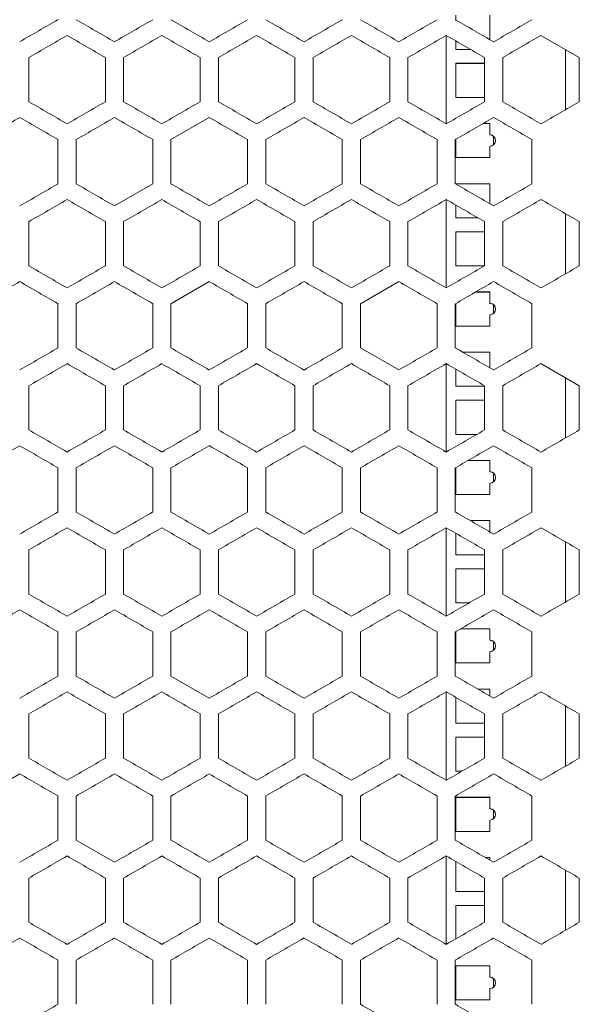
# Model space of a CAD drawing. Units: millimetres. Extents: x -513 to 2805, y -2311 to 1180.
# Drawn here: x 114 to 262, y -829 to -569 of the extents above; entities that cross this region are included whole.
import ezdxf

# ---------------------------------------------------------------- set-up
doc = ezdxf.new("R2010")
doc.units = ezdxf.units.MM

# ---------------------------------------------------------------- blocks, each defined once
blk = doc.blocks.new('A$C370C23C1')
at = {"color": 0, "linetype": 'Continuous', "lineweight": 0, "extrusion": (0, 1, -2.22045e-16)}
for p, q in [((-2079.72, -2876.5), (-2079.72, -2877.73)), ((-2070.72, -2882.93), (-2070.72, -2876.5)), ((-2082.22, -2905.16), (-2082.22, -2881.83)), ((-2079.72, -2883.28), (-2079.72, -2885.5)), ((-2047.12, -2887.66), (-2057.22, -2881.83)), ((-2079.72, -2885.5), (-2075.86, -2885.5)), ((-2050.72, -2885.58), (-2050.72, -2901.4)), ((-2192.32, -2899.33), (-2192.32, -2887.66)), ((-2172.12, -2887.66), (-2172.12, -2899.33)), ((-2167.32, -2899.33), (-2167.32, -2887.66)), ((-2147.12, -2887.66), (-2147.12, -2899.33)), ((-2142.32, -2899.33), (-2142.32, -2887.66)), ((-2122.12, -2887.66), (-2122.12, -2899.33)), ((-2117.32, -2899.33), (-2117.32, -2887.66)), ((-2097.12, -2887.66), (-2097.12, -2899.33)), ((-2092.32, -2899.33), (-2092.32, -2887.66)), ((-2072.12, -2887.66), (-2072.12, -2899.33)), ((-2067.32, -2899.33), (-2067.32, -2887.66)), ((-2047.12, -2887.66), (-2047.12, -2899.33)), ((-2079.72, -2889.19), (-2079.72, -2898.19)), ((-2072.12, -2889.19), (-2079.72, -2889.19)), ((-2079.72, -2889.2), (-2072.12, -2889.2)), ((-2079.72, -2898.19), (-2072.12, -2898.19)), ((-2144.72, -2903.48), (-2154.82, -2909.31)), ((-2072.49, -2905.08), (-2070.72, -2905.08)), ((-2070.72, -2905.07), (-2072.47, -2905.07)), ((-2070.72, -2908.07), (-2070.72, -2905.07)), ((-2184.62, -2909.31), (-2184.62, -2920.98)), ((-2179.82, -2920.98), (-2179.82, -2909.31)), ((-2159.62, -2909.31), (-2159.62, -2920.98)), ((-2154.82, -2920.98), (-2154.82, -2909.31)), ((-2134.62, -2909.31), (-2134.62, -2920.98)), ((-2129.82, -2920.98), (-2129.82, -2909.31)), ((-2109.62, -2909.31), (-2109.62, -2920.98)), ((-2104.82, -2920.98), (-2104.82, -2909.31)), ((-2084.62, -2909.31), (-2084.62, -2920.98)), ((-2079.82, -2920.98), (-2079.82, -2909.31)), ((-2079.72, -2909.26), (-2079.72, -2914.07)), ((-2070.72, -2908.07), (-2070.72, -2908.08)), ((-2069.72, -2908.45), (-2069.72, -2910.69)), ((-2059.62, -2909.31), (-2059.62, -2920.98)), ((-2070.72, -2914.07), (-2070.72, -2911.07)), ((-2079.72, -2914.07), (-2070.72, -2914.07)), ((-2169.72, -2926.81), (-2159.62, -2920.98)), ((-2079.72, -2920.95), (-2079.72, -2921.03)), ((-2070.72, -2920.95), (-2079.72, -2920.95)), ((-2079.72, -2920.96), (-2070.72, -2920.96)), ((-2070.72, -2926.23), (-2070.72, -2920.95)), ((-2082.22, -2948.46), (-2082.22, -2925.13)), ((-2079.72, -2926.58), (-2079.72, -2929.95)), ((-2079.72, -2929.95), (-2073.87, -2929.95)), ((-2050.72, -2928.89), (-2050.72, -2944.71)), ((-2192.32, -2942.63), (-2192.32, -2930.96)), ((-2172.12, -2930.96), (-2172.12, -2942.63)), ((-2167.32, -2942.63), (-2167.32, -2930.96)), ((-2147.12, -2930.96), (-2147.12, -2942.63)), ((-2142.32, -2942.63), (-2142.32, -2930.96)), ((-2122.12, -2930.96), (-2122.12, -2942.63)), ((-2117.32, -2942.63), (-2117.32, -2930.96)), ((-2097.12, -2930.96), (-2097.12, -2942.63)), ((-2092.32, -2942.63), (-2092.32, -2930.96)), ((-2072.12, -2930.96), (-2072.12, -2942.63)), ((-2067.32, -2942.63), (-2067.32, -2930.96)), ((-2047.12, -2930.96), (-2047.12, -2942.63)), ((-2079.72, -2933.64), (-2079.72, -2942.64)), ((-2072.12, -2933.64), (-2079.72, -2933.64)), ((-2079.72, -2933.65), (-2072.12, -2933.65)), ((-2079.72, -2942.64), (-2072.14, -2942.64)), ((-2144.72, -2946.78), (-2154.82, -2952.61)), ((-2094.72, -2946.78), (-2104.82, -2952.61)), ((-2074.48, -2949.53), (-2070.72, -2949.53)), ((-2070.72, -2949.52), (-2074.46, -2949.52)), ((-2070.72, -2952.52), (-2070.72, -2949.52)), ((-2184.62, -2952.61), (-2184.62, -2964.28)), ((-2179.82, -2964.28), (-2179.82, -2952.61)), ((-2159.62, -2952.61), (-2159.62, -2964.28)), ((-2154.82, -2964.28), (-2154.82, -2952.61)), ((-2134.62, -2952.61), (-2134.62, -2964.28)), ((-2129.82, -2964.28), (-2129.82, -2952.61)), ((-2109.62, -2952.61), (-2109.62, -2964.28)), ((-2104.82, -2964.28), (-2104.82, -2952.61)), ((-2084.62, -2952.61), (-2084.62, -2964.28)), ((-2079.82, -2964.28), (-2079.82, -2952.61)), ((-2079.72, -2952.56), (-2079.72, -2958.52)), ((-2070.72, -2952.52), (-2070.72, -2952.53)), ((-2069.72, -2952.9), (-2069.72, -2955.14)), ((-2059.62, -2952.61), (-2059.62, -2964.28)), ((-2070.72, -2958.52), (-2070.72, -2955.52)), ((-2079.72, -2958.52), (-2070.72, -2958.52)), ((-2104.82, -2964.28), (-2094.72, -2970.11)), ((-2070.72, -2965.4), (-2077.87, -2965.4)), ((-2077.85, -2965.41), (-2070.72, -2965.41)), ((-2070.72, -2969.53), (-2070.72, -2965.4)), ((-2082.22, -2991.76), (-2082.22, -2968.43)), ((-2047.12, -2974.27), (-2057.22, -2968.43)), ((-2079.72, -2969.88), (-2079.72, -2974.4)), ((-2050.72, -2972.19), (-2050.72, -2988.01)), ((-2192.32, -2985.93), (-2192.32, -2974.27)), ((-2172.12, -2974.27), (-2172.12, -2985.93)), ((-2167.32, -2985.93), (-2167.32, -2974.27)), ((-2147.12, -2974.27), (-2147.12, -2985.93)), ((-2142.32, -2985.93), (-2142.32, -2974.27)), ((-2122.12, -2974.27), (-2122.12, -2985.93)), ((-2117.32, -2985.93), (-2117.32, -2974.27)), ((-2097.12, -2974.27), (-2097.12, -2985.93)), ((-2092.32, -2985.93), (-2092.32, -2974.27)), ((-2079.72, -2974.4), (-2072.12, -2974.4)), ((-2072.12, -2974.27), (-2072.12, -2985.93)), ((-2067.32, -2985.93), (-2067.32, -2974.27)), ((-2047.12, -2974.27), (-2047.12, -2985.93)), ((-2079.72, -2978.09), (-2079.72, -2987.09)), ((-2072.12, -2978.09), (-2079.72, -2978.09)), ((-2079.72, -2978.1), (-2072.12, -2978.1)), ((-2079.72, -2987.09), (-2074.13, -2987.09)), ((-2076.46, -2993.98), (-2070.72, -2993.98)), ((-2070.72, -2993.97), (-2076.45, -2993.97)), ((-2070.72, -2996.97), (-2070.72, -2993.97)), ((-2184.62, -2995.92), (-2184.62, -3007.58)), ((-2179.82, -3007.58), (-2179.82, -2995.92)), ((-2159.62, -2995.92), (-2159.62, -3007.58)), ((-2154.82, -3007.58), (-2154.82, -2995.92)), ((-2134.62, -2995.92), (-2134.62, -3007.58)), ((-2129.82, -3007.58), (-2129.82, -2995.92)), ((-2109.62, -2995.92), (-2109.62, -3007.58)), ((-2104.82, -3007.58), (-2104.82, -2995.92)), ((-2084.62, -2995.92), (-2084.62, -3007.58)), ((-2079.82, -3007.58), (-2079.82, -2995.92)), ((-2079.72, -2995.86), (-2079.72, -3002.97)), ((-2070.72, -2996.97), (-2070.72, -2996.98)), ((-2069.72, -2997.35), (-2069.72, -2999.59)), ((-2059.62, -2995.92), (-2059.62, -3007.58)), ((-2070.72, -3002.97), (-2070.72, -2999.97)), ((-2079.72, -3002.97), (-2070.72, -3002.97)), ((-2070.72, -3009.85), (-2075.88, -3009.85)), ((-2075.86, -3009.86), (-2070.72, -3009.86)), ((-2070.72, -3012.83), (-2070.72, -3009.85)), ((-2082.22, -3035.06), (-2082.22, -3011.74)), ((-2079.72, -3013.18), (-2079.72, -3018.85)), ((-2050.72, -3015.49), (-2050.72, -3031.31)), ((-2192.32, -3029.23), (-2192.32, -3017.57)), ((-2172.12, -3017.57), (-2172.12, -3029.23)), ((-2167.32, -3029.23), (-2167.32, -3017.57)), ((-2147.12, -3017.57), (-2147.12, -3029.23)), ((-2142.32, -3029.23), (-2142.32, -3017.57)), ((-2122.12, -3017.57), (-2122.12, -3029.23)), ((-2117.32, -3029.23), (-2117.32, -3017.57)), ((-2097.12, -3017.57), (-2097.12, -3029.23)), ((-2092.32, -3029.23), (-2092.32, -3017.57)), ((-2079.72, -3018.85), (-2072.12, -3018.85)), ((-2072.12, -3017.57), (-2072.12, -3029.23)), ((-2067.32, -3029.23), (-2067.32, -3017.57)), ((-2047.12, -3017.57), (-2047.12, -3029.23)), ((-2079.72, -3022.54), (-2079.72, -3031.54)), ((-2072.12, -3022.54), (-2079.72, -3022.54)), ((-2079.72, -3022.55), (-2072.12, -3022.55)), ((-2079.72, -3031.54), (-2076.12, -3031.54)), ((-2184.62, -3039.22), (-2184.62, -3050.88)), ((-2179.82, -3050.88), (-2179.82, -3039.22)), ((-2159.62, -3039.22), (-2159.62, -3050.88)), ((-2154.82, -3050.88), (-2154.82, -3039.22)), ((-2134.62, -3039.22), (-2134.62, -3050.88)), ((-2129.82, -3050.88), (-2129.82, -3039.22)), ((-2109.62, -3039.22), (-2109.62, -3050.88)), ((-2104.82, -3050.88), (-2104.82, -3039.22)), ((-2084.62, -3039.22), (-2084.62, -3050.88)), ((-2079.82, -3050.88), (-2079.82, -3039.22)), ((-2079.72, -3039.16), (-2079.72, -3047.42)), ((-2078.45, -3038.43), (-2070.72, -3038.43)), ((-2070.72, -3038.42), (-2078.44, -3038.42)), ((-2070.72, -3041.42), (-2070.72, -3038.42)), ((-2059.62, -3039.22), (-2059.62, -3050.88)), ((-2070.72, -3041.42), (-2070.72, -3041.43)), ((-2069.72, -3041.8), (-2069.72, -3044.04)), ((-2070.72, -3047.42), (-2070.72, -3044.42)), ((-2079.72, -3047.42), (-2070.72, -3047.42)), ((-2154.82, -3050.88), (-2144.72, -3056.71)), ((-2082.22, -3078.36), (-2082.22, -3055.04)), ((-2070.72, -3054.3), (-2073.89, -3054.3)), ((-2073.87, -3054.31), (-2070.72, -3054.31)), ((-2070.72, -3056.13), (-2070.72, -3054.3)), ((-2079.72, -3056.48), (-2079.72, -3063.3)), ((-2050.72, -3058.79), (-2050.72, -3074.61)), ((-2192.32, -3072.53), (-2192.32, -3060.87)), ((-2172.12, -3060.87), (-2172.12, -3072.53)), ((-2167.32, -3072.53), (-2167.32, -3060.87)), ((-2147.12, -3060.87), (-2147.12, -3072.53)), ((-2142.32, -3072.53), (-2142.32, -3060.87)), ((-2122.12, -3060.87), (-2122.12, -3072.53)), ((-2117.32, -3072.53), (-2117.32, -3060.87)), ((-2097.12, -3060.87), (-2097.12, -3072.53)), ((-2092.32, -3072.53), (-2092.32, -3060.87)), ((-2072.12, -3060.87), (-2072.12, -3072.53)), ((-2067.32, -3072.53), (-2067.32, -3060.87)), ((-2047.12, -3060.87), (-2047.12, -3072.53)), ((-2079.72, -3063.3), (-2072.12, -3063.3)), ((-2079.72, -3066.99), (-2079.72, -3075.99)), ((-2072.12, -3066.99), (-2079.72, -3066.99)), ((-2079.72, -3067), (-2072.12, -3067)), ((-2079.72, -3075.99), (-2078.11, -3075.99)), ((-2194.72, -3076.69), (-2204.82, -3082.52)), ((-2184.62, -3082.52), (-2184.62, -3094.18)), ((-2179.82, -3094.18), (-2179.82, -3082.52)), ((-2159.62, -3082.52), (-2159.62, -3094.18)), ((-2154.82, -3094.18), (-2154.82, -3082.52)), ((-2134.62, -3082.52), (-2134.62, -3094.18)), ((-2129.82, -3094.18), (-2129.82, -3082.52)), ((-2109.62, -3082.52), (-2109.62, -3094.18)), ((-2104.82, -3094.18), (-2104.82, -3082.52)), ((-2084.62, -3082.52), (-2084.62, -3094.18)), ((-2079.82, -3094.18), (-2079.82, -3082.52)), ((-2079.72, -3082.87), (-2079.72, -3091.87)), ((-2070.72, -3082.87), (-2079.72, -3082.87)), ((-2079.72, -3082.88), (-2070.72, -3082.88)), ((-2070.72, -3085.87), (-2070.72, -3082.87)), ((-2059.62, -3082.52), (-2059.62, -3094.18)), ((-2070.72, -3085.87), (-2070.72, -3085.88)), ((-2069.72, -3086.25), (-2069.72, -3088.49)), ((-2070.72, -3091.87), (-2070.72, -3088.87)), ((-2179.82, -3094.18), (-2169.72, -3100.01)), ((-2079.72, -3091.87), (-2070.72, -3091.87)), ((-2082.22, -3121.66), (-2082.22, -3098.34)), ((-2070.72, -3098.75), (-2071.9, -3098.75)), ((-2071.88, -3098.76), (-2070.72, -3098.76)), ((-2070.72, -3099.43), (-2070.72, -3098.75)), ((-2079.72, -3099.78), (-2079.72, -3107.75)), ((-2050.72, -3102.09), (-2050.72, -3117.91)), ((-2192.32, -3115.83), (-2192.32, -3104.17)), ((-2172.12, -3104.17), (-2172.12, -3115.83)), ((-2167.32, -3115.83), (-2167.32, -3104.17)), ((-2147.12, -3104.17), (-2147.12, -3115.83)), ((-2142.32, -3115.83), (-2142.32, -3104.17)), ((-2122.12, -3104.17), (-2122.12, -3115.83)), ((-2117.32, -3115.83), (-2117.32, -3104.17)), ((-2097.12, -3104.17), (-2097.12, -3115.83)), ((-2092.32, -3115.83), (-2092.32, -3104.17)), ((-2072.12, -3104.17), (-2072.12, -3115.83)), ((-2067.32, -3115.83), (-2067.32, -3104.17)), ((-2047.12, -3104.17), (-2047.12, -3115.83)), ((-2079.72, -3107.75), (-2072.12, -3107.75)), ((-2079.72, -3111.44), (-2079.72, -3120.22)), ((-2072.12, -3111.44), (-2079.72, -3111.44)), ((-2079.72, -3111.45), (-2072.12, -3111.45)), ((-2184.62, -3125.82), (-2184.62, -3137.48)), ((-2179.82, -3137.48), (-2179.82, -3125.82)), ((-2159.62, -3125.82), (-2159.62, -3137.48)), ((-2154.82, -3137.48), (-2154.82, -3125.82)), ((-2134.62, -3125.82), (-2134.62, -3137.48)), ((-2129.82, -3137.48), (-2129.82, -3125.82)), ((-2109.62, -3125.82), (-2109.62, -3137.48)), ((-2104.82, -3137.48), (-2104.82, -3125.82)), ((-2084.62, -3125.82), (-2084.62, -3137.48)), ((-2079.82, -3137.48), (-2079.82, -3125.82)), ((-2079.72, -3127.32), (-2079.72, -3136.32)), ((-2070.72, -3127.32), (-2079.72, -3127.32)), ((-2079.72, -3127.33), (-2070.72, -3127.33)), ((-2070.72, -3130.32), (-2070.72, -3127.32)), ((-2059.62, -3125.82), (-2059.62, -3137.48)), ((-2070.72, -3130.32), (-2070.72, -3130.33)), ((-2069.72, -3130.7), (-2069.72, -3132.94)), ((-2070.72, -3136.32), (-2070.72, -3133.32)), ((-2079.72, -3136.32), (-2070.72, -3136.32))]:
    blk.add_line(p, q, dxfattribs=at)
at = {"color": 0, "linetype": 'Continuous', "lineweight": 0}
for centre in [(-2070.72, -2909.57), (-2070.72, -2954.02), (-2070.72, -2998.47), (-2070.72, -3042.92), (-2070.72, -3087.37), (-2070.72, -3131.82)]:
    blk.add_arc(centre, 1.5, 270, 90, dxfattribs=at)
at = {"color": 0, "linetype": 'Continuous', "lineweight": 0, "extrusion": (0, -2.22045e-16, -1)}
for centre in [(2070.72, -2909.58), (2070.72, -2954.03), (2070.72, -2998.48), (2070.72, -3042.93), (2070.72, -3087.38), (2070.72, -3131.83)]:
    blk.add_arc(centre, 1.5, 90, 131.8103, dxfattribs=at)
at = {"color": 0, "linetype": 'Continuous', "lineweight": 0}
for centre, major_axis, start_param, end_param in [((-2307.17, -2948.43), (-3606.78, -2082.38), -1.604783, -1.601981), ((-2307.14, -2962.85), (-3605.88, -2081.86), -1.61172, -1.608917), ((-2307.17, -2953.97), (3606.71, 2082.33), -1.538946, -1.536144), ((-2307.12, -2795.28), (3605.37, -2081.56), -1.529206, -1.526402), ((-2307, -2766.49), (3602.87, -2080.12), -1.515318, -1.51251), ((-2307.17, -2833.01), (-3606.71, 2082.33), -1.605449, -1.602647), ((-2307.14, -2818.6), (-3605.79, 2081.8), -1.612386, -1.609583), ((-2307.09, -2804.19), (-3604.7, 2081.17), -1.619328, -1.616523), ((-2306.94, -2775.41), (-3602, 2079.61), -1.633227, -1.630418), ((-2306.9, -3034.88), (-3601.37, -2079.25), -1.636037, -1.633227), ((-2307.18, -2968.42), (3607.1, 2082.56), -1.542413, -1.539612), ((-2307.16, -2982.83), (3606.27, 2082.08), -1.535478, -1.532676), ((-2307.14, -2824.14), (3605.88, -2081.86), -1.532676, -1.529872), ((-2307.12, -2833.05), (-3605.26, 2081.5), -1.615857, -1.613053), ((-2307.1, -3020.56), (-3604.81, -2081.24), -1.618662, -1.615857), ((-2307.06, -2818.64), (-3604.09, 2080.82), -1.622801, -1.619995), ((-2306.99, -2804.25), (-3602.74, 2080.04), -1.62975, -1.626942), ((-2306.89, -2789.87), (-3601.21, 2079.16), -1.636705, -1.633894), ((-2307.17, -2997.28), (3606.71, 2082.33), -1.538946, -1.536144), ((-2307.16, -2853), (3606.36, -2082.13), -1.536144, -1.533342), ((-2307.14, -3011.69), (3605.79, 2081.8), -1.532009, -1.529206), ((-2307.12, -2838.59), (3605.37, -2081.56), -1.529206, -1.526402), ((-2307, -2809.79), (3602.87, -2080.12), -1.515318, -1.51251), ((-2306.94, -3054.88), (3602, 2079.61), -1.511175, -1.508366), ((-2306.9, -2795.41), (3601.37, -2079.25), -1.508366, -1.505556), ((-2306.84, -3069.25), (3600.39, 2078.69), -1.50422, -1.501408), ((-2306.79, -2781.04), (3599.69, -2078.28), -1.501408, -1.498595), ((-2307.17, -2876.31), (-3606.71, 2082.33), -1.605449, -1.602647), ((-2307.16, -3020.59), (-3606.36, -2082.13), -1.608251, -1.605449), ((-2307.14, -2861.9), (-3605.79, 2081.8), -1.612387, -1.609583), ((-2307.07, -3049.41), (-3604.21, -2080.89), -1.622134, -1.619328), ((-2307.03, -2833.1), (-3603.43, 2080.44), -1.626275, -1.623468), ((-2306.9, -3078.18), (-3601.37, -2079.25), -1.636037, -1.633227), ((-2306.84, -2804.34), (-3600.39, 2078.69), -1.640185, -1.637373), ((-2307.18, -3011.72), (3607.1, 2082.56), -1.542413, -1.539612), ((-2307.16, -3026.13), (3606.27, 2082.08), -1.535478, -1.532676), ((-2307.14, -2867.44), (3605.88, -2081.86), -1.532676, -1.529872), ((-2306.95, -2824.25), (3602.14, -2079.7), -1.511843, -1.509034), ((-2306.89, -3083.72), (3601.21, 2079.16), -1.507699, -1.504888), ((-2306.85, -2809.87), (3600.55, -2078.78), -1.504888, -1.502076), ((-2307.17, -3035.04), (-3606.78, -2082.38), -1.604783, -1.601981), ((-2307.14, -3049.45), (-3605.88, -2081.86), -1.61172, -1.608917), ((-2307.1, -3063.86), (-3604.81, -2081.24), -1.618662, -1.615857), ((-2306.95, -3092.64), (-3602.14, -2079.7), -1.632559, -1.62975), ((-2306.85, -3107.02), (-3600.55, -2078.78), -1.639516, -1.636705), ((-2307.17, -3040.58), (3606.71, 2082.33), -1.538946, -1.536144), ((-2307.12, -2881.89), (3605.37, -2081.56), -1.529206, -1.526402), ((-2307, -2853.09), (3602.87, -2080.12), -1.515318, -1.51251), ((-2306.9, -2838.71), (3601.37, -2079.25), -1.508366, -1.505556), ((-2307.17, -2919.62), (-3606.71, 2082.33), -1.605449, -1.602647), ((-2307.16, -3063.9), (-3606.36, -2082.13), -1.608251, -1.605449), ((-2307.14, -2905.2), (-3605.79, 2081.8), -1.612386, -1.609583), ((-2307.12, -3078.31), (-3605.37, -2081.56), -1.61519, -1.612387), ((-2307.09, -2890.8), (-3604.7, 2081.17), -1.619328, -1.616523), ((-2307.18, -3055.02), (3607.1, 2082.56), -1.542413, -1.539612), ((-2307.03, -2881.94), (3603.56, -2080.52), -1.518792, -1.515985), ((-2306.89, -3127.02), (3601.21, 2079.16), -1.507698, -1.504888), ((-2306.85, -2853.18), (3600.55, -2078.78), -1.504888, -1.502076), ((-2307.17, -3078.34), (-3606.78, -2082.38), -1.604783, -1.601981), ((-2307.14, -3092.75), (-3605.88, -2081.86), -1.61172, -1.608917), ((-2307.06, -2905.25), (-3604.09, 2080.82), -1.622801, -1.619995), ((-2306.95, -3135.94), (-3602.14, -2079.7), -1.632559, -1.62975), ((-2307.17, -3083.88), (3606.71, 2082.33), -1.538946, -1.536144), ((-2307.16, -2939.6), (3606.36, -2082.13), -1.536144, -1.533342), ((-2307.14, -3098.29), (3605.79, 2081.8), -1.532009, -1.529206), ((-2307.12, -2925.19), (3605.37, -2081.56), -1.529206, -1.526402), ((-2307.07, -2910.79), (3604.21, -2080.89), -1.522264, -1.519459), ((-2307.03, -3127.1), (3603.43, 2080.44), -1.518125, -1.515318), ((-2307, -2896.39), (3602.87, -2080.12), -1.515318, -1.51251), ((-2306.94, -3141.48), (3602, 2079.61), -1.511175, -1.508366), ((-2306.84, -3155.86), (3600.39, 2078.69), -1.50422, -1.501408), ((-2306.79, -2867.64), (3599.69, -2078.28), -1.501408, -1.498595), ((-2307.03, -2919.7), (-3603.43, 2080.44), -1.626275, -1.623468), ((-2306.94, -2905.31), (-3602, 2079.61), -1.633227, -1.630417), ((-2306.9, -3164.78), (-3601.37, -2079.25), -1.636037, -1.633226), ((-2307.18, -3098.32), (3607.1, 2082.56), -1.542413, -1.539612), ((-2307.16, -3112.74), (3606.27, 2082.08), -1.535478, -1.532676), ((-2307.14, -2954.04), (3605.88, -2081.86), -1.532676, -1.529872), ((-2307.03, -2925.24), (3603.56, -2080.52), -1.518792, -1.515985), ((-2306.95, -2910.85), (3602.14, -2079.7), -1.511843, -1.509034), ((-2306.85, -2896.48), (3600.55, -2078.78), -1.504888, -1.502076), ((-2307.17, -3121.64), (-3606.78, -2082.38), -1.604783, -1.601981), ((-2307.14, -3136.05), (-3605.88, -2081.86), -1.61172, -1.608917), ((-2307.1, -3150.46), (-3604.81, -2081.24), -1.618662, -1.615857), ((-2306.99, -2934.16), (-3602.74, 2080.04), -1.62975, -1.626942), ((-2306.95, -3179.25), (-3602.14, -2079.7), -1.632559, -1.62975), ((-2306.85, -3193.62), (-3600.55, -2078.78), -1.639516, -1.636705), ((-2307.17, -3127.18), (3606.71, 2082.33), -1.538946, -1.536144), ((-2307.16, -2982.9), (3606.36, -2082.13), -1.536144, -1.533342), ((-2307.14, -3141.59), (3605.79, 2081.8), -1.532009, -1.529206), ((-2307.12, -2968.49), (3605.37, -2081.56), -1.529207, -1.526403), ((-2307.07, -2954.09), (3604.21, -2080.89), -1.522264, -1.519459), ((-2307, -2939.69), (3602.87, -2080.12), -1.515318, -1.51251), ((-2306.94, -3184.78), (3602, 2079.61), -1.511175, -1.508366), ((-2306.9, -2925.31), (3601.37, -2079.25), -1.508366, -1.505556), ((-2306.84, -3199.16), (3600.39, 2078.69), -1.50422, -1.501408), ((-2306.79, -2910.94), (3599.69, -2078.28), -1.501408, -1.498595), ((-2307.17, -3006.22), (-3606.71, 2082.33), -1.605449, -1.602647), ((-2307.16, -3150.5), (-3606.36, -2082.13), -1.608251, -1.605449), ((-2307.14, -2991.8), (-3605.79, 2081.8), -1.612386, -1.609583), ((-2307.12, -3164.91), (-3605.37, -2081.56), -1.61519, -1.612386), ((-2307.07, -3179.31), (-3604.21, -2080.89), -1.622134, -1.619328), ((-2307.03, -2963), (-3603.43, 2080.44), -1.626275, -1.623468), ((-2306.9, -3208.09), (-3601.37, -2079.25), -1.636037, -1.633227), ((-2307.16, -3156.04), (3606.27, 2082.08), -1.535478, -1.532676), ((-2307.14, -2997.34), (3605.88, -2081.86), -1.532676, -1.529872), ((-2307.12, -3170.45), (3605.26, 2081.5), -1.52854, -1.525736), ((-2307.1, -2982.94), (3604.81, -2081.24), -1.525736, -1.522931), ((-2307.03, -2968.54), (3603.56, -2080.52), -1.518792, -1.515985), ((-2306.99, -3199.24), (3602.74, 2080.04), -1.514651, -1.511843), ((-2306.95, -2954.15), (3602.14, -2079.7), -1.511843, -1.509034), ((-2306.89, -3213.62), (3601.21, 2079.16), -1.507698, -1.504888), ((-2307.17, -3164.94), (-3606.78, -2082.38), -1.604783, -1.601981), ((-2307.14, -3179.36), (-3605.88, -2081.86), -1.61172, -1.608917), ((-2307.12, -3006.25), (-3605.26, 2081.5), -1.615857, -1.613053), ((-2307.1, -3193.76), (-3604.81, -2081.24), -1.618662, -1.615857), ((-2307.06, -2991.85), (-3604.09, 2080.82), -1.622801, -1.619995), ((-2306.99, -2977.46), (-3602.74, 2080.04), -1.62975, -1.626942), ((-2307.17, -3170.48), (3606.71, 2082.33), -1.538946, -1.536144), ((-2307.16, -3026.2), (3606.36, -2082.13), -1.536144, -1.533342), ((-2307.14, -3184.9), (3605.79, 2081.8), -1.532009, -1.529206), ((-2307.12, -3011.79), (3605.37, -2081.56), -1.529206, -1.526402), ((-2307.07, -2997.39), (3604.21, -2080.89), -1.522264, -1.519459), ((-2307, -2983), (3602.87, -2080.12), -1.515318, -1.51251), ((-2306.9, -2968.61), (3601.37, -2079.25), -1.508366, -1.505556), ((-2306.84, -3242.46), (3600.39, 2078.69), -1.50422, -1.501408), ((-2306.79, -2954.25), (3599.69, -2078.28), -1.501408, -1.498595), ((-2307.09, -3020.7), (-3604.7, 2081.17), -1.619328, -1.616523), ((-2307.03, -3006.3), (-3603.43, 2080.44), -1.626275, -1.623468), ((-2306.94, -2991.92), (-3602, 2079.61), -1.633227, -1.630417), ((-2306.84, -2977.54), (-3600.39, 2078.69), -1.640185, -1.637373), ((-2307.18, -3184.92), (3607.1, 2082.56), -1.542413, -1.539612), ((-2307.17, -3055.06), (3606.78, -2082.38), -1.539612, -1.53681), ((-2307.12, -3213.75), (3605.26, 2081.5), -1.52854, -1.525736), ((-2307.1, -3026.24), (3604.81, -2081.24), -1.525736, -1.522931), ((-2307.03, -3011.84), (3603.56, -2080.52), -1.518792, -1.515985), ((-2306.95, -2997.45), (3602.14, -2079.7), -1.511843, -1.509034), ((-2306.85, -2983.08), (3600.55, -2078.78), -1.504888, -1.502076), ((-2307.17, -3208.24), (-3606.78, -2082.38), -1.604783, -1.601981), ((-2306.99, -3020.76), (-3602.74, 2080.04), -1.62975, -1.626942), ((-2306.89, -3006.38), (-3601.21, 2079.16), -1.636705, -1.633894)]:
    blk.add_ellipse(centre, major_axis=major_axis, ratio=0.000001, start_param=start_param, end_param=end_param, dxfattribs=at)
at = {"color": 0, "linetype": 'Continuous', "lineweight": 0, "extrusion": (0, -2.22045e-16, -1)}
for centre, major_axis, start_param, end_param in [((-2307.16, -2804.15), (-3606.27, 2082.08), -1.608917, -1.606115), ((-2307.06, -2775.34), (-3604.09, 2080.82), -1.622801, -1.619995), ((-2307.03, -2991.65), (-3603.56, -2080.52), -1.625608, -1.622801), ((-2306.85, -3020.42), (-3600.55, -2078.78), -1.639516, -1.636705), ((-2307.16, -2809.7), (3606.36, -2082.13), -1.536144, -1.533342), ((-2307.14, -2968.39), (3605.79, 2081.8), -1.532009, -1.529206), ((-2307.09, -2982.8), (3604.7, 2081.17), -1.525069, -1.522264), ((-2307.16, -2977.29), (-3606.36, -2082.13), -1.608251, -1.605449), ((-2307.12, -2991.7), (-3605.37, -2081.56), -1.61519, -1.612386), ((-2307.07, -3006.11), (-3604.21, -2080.89), -1.622134, -1.619328), ((-2307.03, -2789.8), (-3603.43, 2080.44), -1.626275, -1.623468), ((-2307, -3020.5), (-3602.87, -2080.12), -1.629083, -1.626275), ((-2306.79, -3049.25), (-3599.69, -2078.28), -1.642997, -1.640184), ((-2307.1, -2809.73), (3604.81, -2081.24), -1.525736, -1.522931), ((-2307.03, -2795.33), (3603.56, -2080.52), -1.518792, -1.515985), ((-2306.99, -3026.04), (3602.74, 2080.04), -1.514651, -1.511843), ((-2306.89, -3040.42), (3601.21, 2079.16), -1.507698, -1.504888), ((-2306.85, -2766.57), (3600.55, -2078.78), -1.504888, -1.502076), ((-2307.17, -2991.74), (-3606.78, -2082.38), -1.604783, -1.601981), ((-2306.85, -3063.72), (-3600.55, -2078.78), -1.639516, -1.636705), ((-2307.03, -3040.49), (3603.43, 2080.44), -1.518125, -1.515318), ((-2307, -3063.8), (-3602.87, -2080.12), -1.629083, -1.626275), ((-2306.94, -2818.71), (-3602, 2079.61), -1.633227, -1.630417), ((-2307.03, -2838.64), (3603.56, -2080.52), -1.518792, -1.515985), ((-2307.06, -2861.95), (-3604.09, 2080.82), -1.622801, -1.619995), ((-2307.03, -3078.26), (-3603.56, -2080.52), -1.625607, -1.6228), ((-2306.89, -2833.17), (-3601.21, 2079.16), -1.636705, -1.633894), ((-2307.16, -2896.3), (3606.36, -2082.13), -1.536144, -1.533342), ((-2307.14, -3054.99), (3605.79, 2081.8), -1.532009, -1.529206), ((-2307.09, -3069.4), (3604.7, 2081.17), -1.525069, -1.522264), ((-2306.94, -3098.18), (3602, 2079.61), -1.511175, -1.508366), ((-2307.07, -3092.71), (-3604.21, -2080.89), -1.622134, -1.619328), ((-2306.9, -3121.48), (-3601.37, -2079.25), -1.636037, -1.633227), ((-2306.84, -2847.64), (-3600.39, 2078.69), -1.640184, -1.637373), ((-2306.79, -3135.85), (-3599.69, -2078.28), -1.642997, -1.640184), ((-2307.17, -2925.16), (3606.78, -2082.38), -1.539612, -1.53681), ((-2307.16, -3069.44), (3606.27, 2082.08), -1.535478, -1.532676), ((-2307.12, -3083.85), (3605.26, 2081.5), -1.52854, -1.525736), ((-2307.1, -2896.33), (3604.81, -2081.24), -1.525736, -1.522931), ((-2307.06, -3098.25), (3604.09, 2080.82), -1.521598, -1.518792), ((-2306.95, -2867.55), (3602.14, -2079.7), -1.511843, -1.509034), ((-2307.12, -2919.65), (-3605.26, 2081.5), -1.615857, -1.613053), ((-2307.1, -3107.16), (-3604.81, -2081.24), -1.618662, -1.615857), ((-2307.03, -3121.56), (-3603.56, -2080.52), -1.625608, -1.622801), ((-2306.99, -2890.85), (-3602.74, 2080.04), -1.62975, -1.626942), ((-2306.89, -2876.47), (-3601.21, 2079.16), -1.636705, -1.633894), ((-2307.09, -3112.7), (3604.7, 2081.17), -1.525069, -1.522264), ((-2306.9, -2882.01), (3601.37, -2079.25), -1.508366, -1.505556), ((-2307.17, -2962.92), (-3606.71, 2082.33), -1.605449, -1.602647), ((-2307.16, -3107.2), (-3606.36, -2082.13), -1.608251, -1.605449), ((-2307.14, -2948.5), (-3605.79, 2081.8), -1.612386, -1.609583), ((-2307.09, -2934.1), (-3604.7, 2081.17), -1.619328, -1.616523), ((-2307.07, -3136.01), (-3604.21, -2080.89), -1.622134, -1.619328), ((-2307, -3150.4), (-3602.87, -2080.12), -1.629083, -1.626275), ((-2306.84, -2890.94), (-3600.39, 2078.69), -1.640185, -1.637373), ((-2306.79, -3179.15), (-3599.69, -2078.28), -1.642997, -1.640184), ((-2307.17, -2968.46), (3606.78, -2082.38), -1.539612, -1.53681), ((-2307.1, -2939.64), (3604.81, -2081.24), -1.525736, -1.522931), ((-2307.06, -3141.55), (3604.09, 2080.82), -1.521598, -1.518792), ((-2307.16, -2977.36), (-3606.27, 2082.08), -1.608917, -1.606115), ((-2307.06, -2948.55), (-3604.09, 2080.82), -1.622801, -1.619995), ((-2307.09, -3156), (3604.7, 2081.17), -1.525069, -1.522264), ((-2307.03, -3170.4), (3603.43, 2080.44), -1.518125, -1.515318), ((-2307.09, -2977.4), (-3604.7, 2081.17), -1.619328, -1.616523), ((-2307, -3193.7), (-3602.87, -2080.12), -1.629083, -1.626275), ((-2307.17, -3011.76), (3606.78, -2082.38), -1.539612, -1.53681), ((-2306.89, -2963.08), (-3601.21, 2079.16), -1.636705, -1.633894), ((-2306.85, -3236.92), (-3600.55, -2078.78), -1.639516, -1.636705), ((-2307.03, -3213.7), (3603.43, 2080.44), -1.518125, -1.515318), ((-2307.17, -3049.52), (-3606.71, 2082.33), -1.605449, -1.602647), ((-2307.14, -3035.11), (-3605.79, 2081.8), -1.612386, -1.609583), ((-2307.12, -3208.21), (-3605.37, -2081.56), -1.61519, -1.612386), ((-2307, -3237.01), (-3602.87, -2080.12), -1.629083, -1.626275), ((-2306.79, -3265.76), (-3599.69, -2078.28), -1.642997, -1.640184), ((-2307.14, -3040.65), (3605.88, -2081.86), -1.532676, -1.529872), ((-2307.06, -3228.15), (3604.09, 2080.82), -1.521598, -1.518792)]:
    blk.add_ellipse(centre, major_axis=major_axis, ratio=0.000001, start_param=start_param, end_param=end_param, dxfattribs=at)
at = {"color": 0, "linetype": 'Continuous', "lineweight": 0, "extrusion": (2.46519e-32, -2.22045e-16, -1)}
for centre, major_axis, start_param, end_param in [((-2307.12, -2789.74), (-3605.26, 2081.5), -1.615857, -1.613053), ((-2306.99, -2760.95), (-3602.74, 2080.04), -1.62975, -1.626942), ((-2307.16, -2847.46), (-3606.27, 2082.08), -1.608917, -1.606114), ((-2307.09, -2847.49), (-3604.7, 2081.17), -1.619328, -1.616523), ((-2307.16, -2890.76), (-3606.27, 2082.08), -1.608917, -1.606115), ((-2307.03, -3083.79), (3603.43, 2080.44), -1.518125, -1.515318), ((-2306.85, -2939.78), (3600.55, -2078.78), -1.504888, -1.502076)]:
    blk.add_ellipse(centre, major_axis=major_axis, ratio=0.000001, start_param=start_param, end_param=end_param, dxfattribs=at)
at = {"color": 0, "linetype": 'Continuous', "lineweight": 0, "extrusion": (-1.2326e-32, -2.22045e-16, -1)}
for centre, major_axis, start_param, end_param in [((-2307.1, -2977.26), (-3604.81, -2081.24), -1.618662, -1.615857), ((-2306.95, -3006.04), (-3602.14, -2079.7), -1.632559, -1.62975), ((-2306.89, -2746.57), (-3601.21, 2079.16), -1.636705, -1.633894), ((-2306.94, -3011.58), (3602, 2079.61), -1.511175, -1.508366), ((-2306.9, -2752.11), (3601.37, -2079.25), -1.508366, -1.505556), ((-2306.84, -3025.95), (3600.39, 2078.69), -1.50422, -1.501408), ((-2307.06, -3011.65), (3604.09, 2080.82), -1.521598, -1.518792), ((-2306.95, -2780.95), (3602.14, -2079.7), -1.511843, -1.509034), ((-2306.95, -3049.34), (-3602.14, -2079.7), -1.632559, -1.62975), ((-2307.09, -3026.1), (3604.7, 2081.17), -1.525069, -1.522264), ((-2306.79, -3092.55), (-3599.69, -2078.28), -1.642997, -1.640184), ((-2307.06, -3054.95), (3604.09, 2080.82), -1.521598, -1.518792), ((-2306.84, -3112.55), (3600.39, 2078.69), -1.50422, -1.501408), ((-2306.94, -2862.01), (-3602, 2079.61), -1.633226, -1.630417), ((-2306.85, -3150.32), (-3600.55, -2078.78), -1.639516, -1.636705), ((-2307.12, -3121.61), (-3605.37, -2081.56), -1.61519, -1.612386), ((-2307.12, -3127.15), (3605.26, 2081.5), -1.52854, -1.525736), ((-2306.99, -3155.94), (3602.74, 2080.04), -1.514651, -1.511843), ((-2306.89, -3170.32), (3601.21, 2079.16), -1.507698, -1.504888), ((-2306.79, -3222.45), (-3599.69, -2078.28), -1.642997, -1.640184), ((-2307.09, -3199.3), (3604.7, 2081.17), -1.525069, -1.522264), ((-2306.94, -3228.08), (3602, 2079.61), -1.511175, -1.508366), ((-2307.16, -3193.8), (-3606.36, -2082.13), -1.608251, -1.605449), ((-2306.99, -3242.54), (3602.74, 2080.04), -1.514651, -1.511843), ((-2306.89, -3256.92), (3601.21, 2079.16), -1.507698, -1.504888)]:
    blk.add_ellipse(centre, major_axis=major_axis, ratio=0.000001, start_param=start_param, end_param=end_param, dxfattribs=at)
at = {"color": 0, "linetype": 'Continuous', "lineweight": 0, "extrusion": (1.2326e-32, -2.22045e-16, -1)}
for centre, major_axis, start_param, end_param in [((-2307.07, -2780.88), (3604.21, -2080.89), -1.522264, -1.519459), ((-2307.03, -2997.19), (3603.43, 2080.44), -1.518125, -1.515318), ((-2306.84, -2761.04), (-3600.39, 2078.69), -1.640184, -1.637373), ((-2307.03, -3034.95), (-3603.56, -2080.52), -1.625608, -1.622801), ((-2307.17, -2881.86), (3606.78, -2082.38), -1.539612, -1.53681), ((-2307.1, -2853.03), (3604.81, -2081.24), -1.525736, -1.522931), ((-2307.07, -2867.48), (3604.21, -2080.89), -1.522264, -1.519459), ((-2307.03, -2876.4), (-3603.43, 2080.44), -1.626275, -1.623468), ((-2307.03, -3164.86), (-3603.56, -2080.52), -1.625608, -1.622801), ((-2306.89, -2919.78), (-3601.21, 2079.16), -1.636705, -1.633894), ((-2306.94, -2948.62), (-3602, 2079.61), -1.633227, -1.630417), ((-2306.84, -2934.24), (-3600.39, 2078.69), -1.640184, -1.637373), ((-2306.95, -3222.55), (-3602.14, -2079.7), -1.632559, -1.62975), ((-2306.9, -3251.39), (-3601.37, -2079.25), -1.636037, -1.633227)]:
    blk.add_ellipse(centre, major_axis=major_axis, ratio=0.000001, start_param=start_param, end_param=end_param, dxfattribs=at)
at = {"color": 0, "linetype": 'Continuous', "lineweight": 0, "extrusion": (-2.46519e-32, -2.22045e-16, -1)}
for centre, major_axis, start_param, end_param in [((-2307.17, -2838.55), (3606.78, -2082.38), -1.539612, -1.53681), ((-2307.07, -2824.18), (3604.21, -2080.89), -1.522264, -1.519459), ((-2307.12, -3035.01), (-3605.37, -2081.56), -1.61519, -1.612386), ((-2307.12, -2876.35), (-3605.26, 2081.5), -1.615857, -1.613053), ((-2307, -3107.1), (-3602.87, -2080.12), -1.629083, -1.626275), ((-2306.99, -3112.64), (3602.74, 2080.04), -1.51465, -1.511842), ((-2307.06, -3184.85), (3604.09, 2080.82), -1.521598, -1.518792), ((-2307.03, -3208.16), (-3603.56, -2080.52), -1.625608, -1.622801), ((-2307.16, -3199.34), (3606.27, 2082.08), -1.535478, -1.532675)]:
    blk.add_ellipse(centre, major_axis=major_axis, ratio=0.000001, start_param=start_param, end_param=end_param, dxfattribs=at)
at = {"color": 0, "linetype": 'Continuous', "lineweight": 0, "extrusion": (3.69779e-32, -2.22045e-16, -1)}
for centre, major_axis, start_param, end_param in [((-2307.14, -2910.74), (3605.88, -2081.86), -1.532676, -1.529872), ((-2307.16, -2934.06), (-3606.27, 2082.08), -1.608917, -1.606114)]:
    blk.add_ellipse(centre, major_axis=major_axis, ratio=0.000001, start_param=start_param, end_param=end_param, dxfattribs=at)
at = {"color": 0, "linetype": 'Continuous', "lineweight": 0, "extrusion": (-3.69779e-32, -2.22045e-16, -1)}
blk.add_ellipse((-2307.07, -3222.61), major_axis=(-3604.21, -2080.89), ratio=0.000001, start_param=-1.622134, end_param=-1.619328, dxfattribs=at)

msp = doc.modelspace()

# ---------------------------------------------------------------- block references
msp.add_blockref('A$C370C23C1', (2308.954, 2308.839))

doc.saveas('drawing.dxf')
